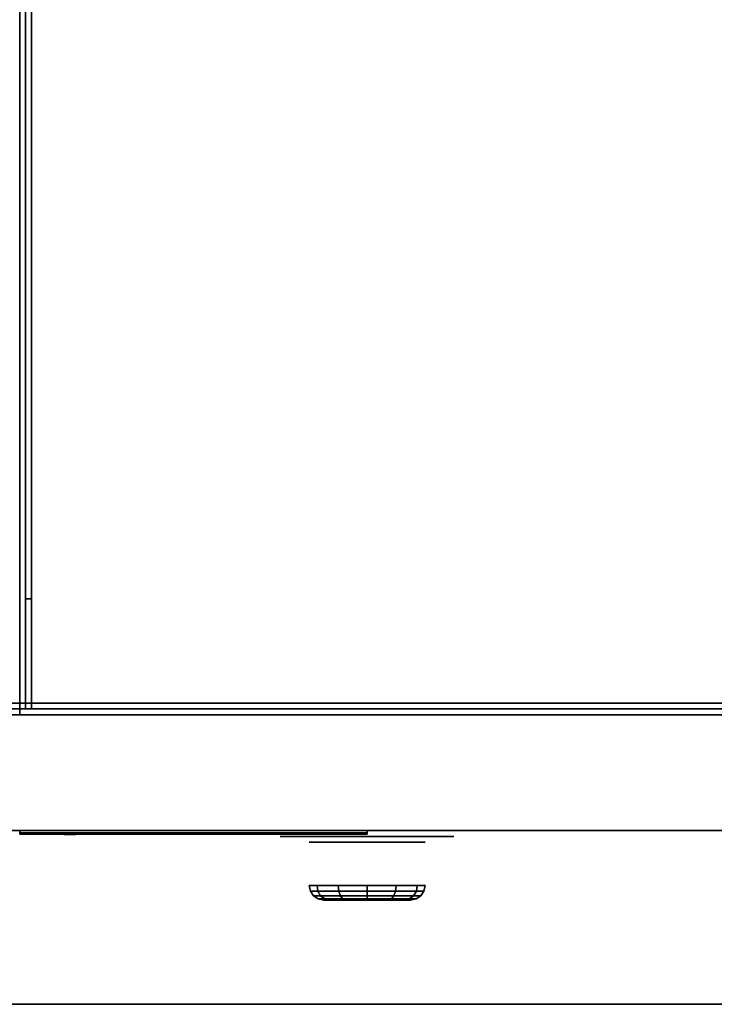
# Model space of a CAD drawing. Extents: x -38.5 to 38.5, y -17 to 17.
# Drawn here: x 14.5 to 26.5, y -17 to 0 of the extents above; entities that cross this region are included whole.
import ezdxf

# ---------------------------------------------------------------- set-up
doc = ezdxf.new("R2010")
doc.units = 0
for name, color, linetype in [('3D', 254, 'CONTINUOUS'), ('3D-BLACK', 250, 'CONTINUOUS'), ('3D-BRUSHED', 9, 'CONTINUOUS'), ('3D-COLDROLL', 252, 'CONTINUOUS'), ('3D-FLAT', 7, 'CONTINUOUS'), ('3D-LOGO-SS', 4, 'CONTINUOUS'), ('3D-NON', 43, 'CONTINUOUS'), ('3D-RED', 1, 'CONTINUOUS')]:
    doc.layers.add(name, color=color, linetype=linetype)

msp = doc.modelspace()

# ---------------------------------------------------------------- linework, layer by layer
at = {"layer": '3D'}
msp.add_3dface([(38.4, -17, 36), (-21.4, -17, 36), (-21.4, -14, 34.5), (38.4, -14, 34.5)], dxfattribs=at)
at = {"layer": '3D-BLACK', "extrusion": (0, -1, 0)}
for centre, radius in [((20.5, 33, 14.2), 1), ((20.5, 33, 15.2), 0.75)]:
    msp.add_circle(centre, radius, dxfattribs=at)
at = {"layer": '3D-BLACK'}
for points in [[(14.5, -14.04, 11.46), (20.5, -14.04, 11.46), (20.5, -14.04, 12.54), (14.5, -14.04, 12.54)], [(19.65, -15.046, 32.51), (19.634, -14.95, 32.5), (19.5, -14.95, 33), (19.519, -15.046, 33)], [(19.519, -15.046, 33), (19.5, -14.95, 33), (19.634, -14.95, 33.5), (19.65, -15.046, 33.49)], [(20.01, -15.046, 32.15), (20, -14.95, 32.134), (19.634, -14.95, 32.5), (19.65, -15.046, 32.51)], [(19.65, -15.046, 33.49), (19.634, -14.95, 33.5), (20, -14.95, 33.866), (20.01, -15.046, 33.85)], [(20.5, -15.046, 32.019), (20.5, -14.95, 32), (20, -14.95, 32.134), (20.01, -15.046, 32.15)], [(20.01, -15.046, 33.85), (20, -14.95, 33.866), (20.5, -14.95, 34), (20.5, -15.046, 33.981)], [(20.5, -15.046, 33.981), (20.5, -14.95, 34), (21, -14.95, 33.866), (20.99, -15.046, 33.85)], [(20.99, -15.046, 32.15), (21, -14.95, 32.134), (20.5, -14.95, 32), (20.5, -15.046, 32.019)], [(20.99, -15.046, 33.85), (21, -14.95, 33.866), (21.366, -14.95, 33.5), (21.35, -15.046, 33.49)], [(21.35, -15.046, 32.51), (21.366, -14.95, 32.5), (21, -14.95, 32.134), (20.99, -15.046, 32.15)], [(21.35, -15.046, 33.49), (21.366, -14.95, 33.5), (21.5, -14.95, 33), (21.481, -15.046, 33)], [(21.481, -15.046, 33), (21.5, -14.95, 33), (21.366, -14.95, 32.5), (21.35, -15.046, 32.51)], [(19.697, -15.127, 32.537), (19.65, -15.046, 32.51), (19.519, -15.046, 33), (19.573, -15.127, 33)], [(19.573, -15.127, 33), (19.519, -15.046, 33), (19.65, -15.046, 33.49), (19.697, -15.127, 33.463)], [(19.768, -15.181, 32.577), (19.697, -15.127, 32.537), (19.573, -15.127, 33), (19.654, -15.181, 33)], [(19.654, -15.181, 33), (19.573, -15.127, 33), (19.697, -15.127, 33.463), (19.768, -15.181, 33.423)], [(20.037, -15.127, 32.197), (20.01, -15.046, 32.15), (19.65, -15.046, 32.51), (19.697, -15.127, 32.537)], [(19.697, -15.127, 33.463), (19.65, -15.046, 33.49), (20.01, -15.046, 33.85), (20.037, -15.127, 33.803)], [(20.077, -15.181, 32.268), (20.037, -15.127, 32.197), (19.697, -15.127, 32.537), (19.768, -15.181, 32.577)], [(19.768, -15.181, 33.423), (19.697, -15.127, 33.463), (20.037, -15.127, 33.803), (20.077, -15.181, 33.732)], [(20.5, -15.127, 32.073), (20.5, -15.046, 32.019), (20.01, -15.046, 32.15), (20.037, -15.127, 32.197)], [(20.037, -15.127, 33.803), (20.01, -15.046, 33.85), (20.5, -15.046, 33.981), (20.5, -15.127, 33.927)], [(20.5, -15.181, 32.154), (20.5, -15.127, 32.073), (20.037, -15.127, 32.197), (20.077, -15.181, 32.268)], [(20.077, -15.181, 33.732), (20.037, -15.127, 33.803), (20.5, -15.127, 33.927), (20.5, -15.181, 33.846)], [(20.5, -15.127, 33.927), (20.5, -15.046, 33.981), (20.99, -15.046, 33.85), (20.963, -15.127, 33.803)], [(20.963, -15.127, 32.197), (20.99, -15.046, 32.15), (20.5, -15.046, 32.019), (20.5, -15.127, 32.073)], [(20.5, -15.181, 33.846), (20.5, -15.127, 33.927), (20.963, -15.127, 33.803), (20.923, -15.181, 33.732)], [(20.923, -15.181, 32.268), (20.963, -15.127, 32.197), (20.5, -15.127, 32.073), (20.5, -15.181, 32.154)], [(20.923, -15.181, 33.732), (20.963, -15.127, 33.803), (21.303, -15.127, 33.463), (21.232, -15.181, 33.423)], [(21.232, -15.181, 32.577), (21.303, -15.127, 32.537), (20.963, -15.127, 32.197), (20.923, -15.181, 32.268)], [(20.963, -15.127, 33.803), (20.99, -15.046, 33.85), (21.35, -15.046, 33.49), (21.303, -15.127, 33.463)], [(21.303, -15.127, 32.537), (21.35, -15.046, 32.51), (20.99, -15.046, 32.15), (20.963, -15.127, 32.197)], [(21.232, -15.181, 33.423), (21.303, -15.127, 33.463), (21.427, -15.127, 33), (21.346, -15.181, 33)], [(21.346, -15.181, 33), (21.427, -15.127, 33), (21.303, -15.127, 32.537), (21.232, -15.181, 32.577)], [(21.303, -15.127, 33.463), (21.35, -15.046, 33.49), (21.481, -15.046, 33), (21.427, -15.127, 33)], [(21.427, -15.127, 33), (21.481, -15.046, 33), (21.35, -15.046, 32.51), (21.303, -15.127, 32.537)], [(19.85, -15.2, 32.625), (19.768, -15.181, 32.577), (19.654, -15.181, 33), (19.75, -15.2, 33)], [(19.75, -15.2, 33), (19.654, -15.181, 33), (19.768, -15.181, 33.423), (19.85, -15.2, 33.375)], [(20.125, -15.2, 32.35), (20.077, -15.181, 32.268), (19.768, -15.181, 32.577), (19.85, -15.2, 32.625)], [(19.85, -15.2, 33.375), (19.768, -15.181, 33.423), (20.077, -15.181, 33.732), (20.125, -15.2, 33.65)], [(20.5, -15.2, 32.25), (20.5, -15.181, 32.154), (20.077, -15.181, 32.268), (20.125, -15.2, 32.35)], [(20.125, -15.2, 33.65), (20.077, -15.181, 33.732), (20.5, -15.181, 33.846), (20.5, -15.2, 33.75)], [(20.5, -15.2, 33.75), (20.5, -15.181, 33.846), (20.923, -15.181, 33.732), (20.875, -15.2, 33.65)], [(20.875, -15.2, 32.35), (20.923, -15.181, 32.268), (20.5, -15.181, 32.154), (20.5, -15.2, 32.25)], [(20.875, -15.2, 33.65), (20.923, -15.181, 33.732), (21.232, -15.181, 33.423), (21.15, -15.2, 33.375)], [(21.15, -15.2, 32.625), (21.232, -15.181, 32.577), (20.923, -15.181, 32.268), (20.875, -15.2, 32.35)], [(21.15, -15.2, 33.375), (21.232, -15.181, 33.423), (21.346, -15.181, 33), (21.25, -15.2, 33)], [(21.25, -15.2, 33), (21.346, -15.181, 33), (21.232, -15.181, 32.577), (21.15, -15.2, 32.625)]]:
    msp.add_3dface(points, dxfattribs=at)
for points, invisible_edges in [([(19.5, -14.1, 33), (19, -14.1, 33), (19.01, -14.1, 32.902), (19.038, -14.1, 32.809)], 9), ([(19.5, -14.1, 33), (19.038, -14.1, 33.191), (19.01, -14.1, 33.098), (19, -14.1, 33)], 9), ([(19.5, -14.1, 33), (19.038, -14.1, 32.809), (19.084, -14.1, 32.722), (19.146, -14.1, 32.646)], 9), ([(19.5, -14.1, 33), (19.146, -14.1, 33.354), (19.084, -14.1, 33.278), (19.038, -14.1, 33.191)], 9), ([(19.5, -14.1, 33), (19.146, -14.1, 32.646), (19.222, -14.1, 32.584), (19.309, -14.1, 32.538)], 9), ([(19.5, -14.1, 33), (19.309, -14.1, 33.462), (19.222, -14.1, 33.416), (19.146, -14.1, 33.354)], 9), ([(19.5, -14.1, 33), (19.309, -14.1, 32.538), (19.402, -14.1, 32.51), (19.5, -14.1, 32.5)], 9), ([(19.5, -14.1, 33), (19.5, -14.1, 33.5), (19.402, -14.1, 33.49), (19.309, -14.1, 33.462)], 9), ([(21.5, -14.1, 33.5), (19.5, -14.1, 33.5), (19.5, -14.1, 32.5), (21.5, -14.1, 32.5)], 10), ([(21.5, -14.1, 33), (21.5, -14.1, 32.5), (21.598, -14.1, 32.51), (21.691, -14.1, 32.538)], 9), ([(21.5, -14.1, 33), (21.691, -14.1, 32.538), (21.778, -14.1, 32.584), (21.854, -14.1, 32.646)], 9), ([(21.5, -14.1, 33), (21.854, -14.1, 32.646), (21.916, -14.1, 32.722), (21.962, -14.1, 32.809)], 9), ([(21.5, -14.1, 33), (21.962, -14.1, 32.809), (21.99, -14.1, 32.902), (22, -14.1, 33)], 9), ([(21.5, -14.1, 33), (22, -14.1, 33), (21.99, -14.1, 33.098), (21.962, -14.1, 33.191)], 9), ([(21.5, -14.1, 33), (21.962, -14.1, 33.191), (21.916, -14.1, 33.278), (21.854, -14.1, 33.354)], 9), ([(21.5, -14.1, 33), (21.854, -14.1, 33.354), (21.778, -14.1, 33.416), (21.691, -14.1, 33.462)], 9), ([(21.5, -14.1, 33), (21.691, -14.1, 33.462), (21.598, -14.1, 33.49), (21.5, -14.1, 33.5)], 9)]:
    msp.add_3dface(points, dxfattribs=dict(at, invisible_edges=invisible_edges))
at = {"layer": '3D-BRUSHED'}
for points in [[(38.5, 15, 36), (14.5, 15, 36), (14.5, -12, 36), (38.5, -12, 36)], [(14.7, -10, 40.2), (14.6, -10, 40.2), (14.6, 14.9, 40.2), (14.7, 14.9, 40.2)], [(14.7, -11.9, 38.5), (14.6, -11.9, 38.5), (14.6, -10, 40.2), (14.7, -10, 40.2)], [(14.7, -11.9, 36), (14.6, -11.9, 36), (14.6, -11.9, 38.5), (14.7, -11.9, 38.5)]]:
    msp.add_3dface(points, dxfattribs=at)
for points, invisible_edges in [([(14.6, 14.9, 40.2), (14.6, 14.9, 36), (14.6, -10, 36), (14.6, -10, 40.2)], 4), ([(14.7, 14.9, 40.2), (14.7, 14.9, 36), (14.7, -10, 36), (14.7, -10, 40.2)], 4), ([(14.6, -10, 40.2), (14.6, -10, 36), (14.6, -11.9, 36), (14.6, -11.9, 38.5)], 1), ([(14.7, -10, 40.2), (14.7, -10, 36), (14.7, -11.9, 36), (14.7, -11.9, 38.5)], 1)]:
    msp.add_3dface(points, dxfattribs=dict(at, invisible_edges=invisible_edges))
at = {"layer": '3D-COLDROLL'}
for points in [[(14.7, 14.8, 36), (14.7, -11.9, 36), (14.7, -11.9, 37), (14.7, 14.8, 37)], [(38.3, 14.8, 37), (14.7, 14.8, 37), (14.7, -11.9, 37), (38.3, -11.9, 37)], [(38.3, 14.8, 36), (14.7, 14.8, 36), (14.7, -11.9, 36), (38.3, -11.9, 36)], [(38.3, -11.9, 36), (14.7, -11.9, 36), (14.7, -11.9, 37), (38.3, -11.9, 37)]]:
    msp.add_3dface(points, dxfattribs=at)
at = {"layer": '3D-FLAT'}
for points in [[(38.5, -11.8, 36), (-21.5, -11.8, 36), (-21.5, 15, 36), (38.5, 15, 36)], [(38.5, -11.8, 6), (-21.5, -11.8, 6), (-21.5, 15, 6), (38.5, 15, 6)], [(14.5, 15, 36), (2.5, 15, 36), (2.5, -12, 36), (14.5, -12, 36)], [(32.4, -11.9, 30), (2.6, -11.9, 30), (2.6, 15, 30), (32.4, 15, 30)], [(32.4, -11.9, 6), (2.6, -11.9, 6), (2.6, 15, 6), (32.4, 15, 6)], [(38.4, -12, 28.6), (38.4, -14, 28.6), (-21.4, -14, 28.6), (-21.4, -12, 28.6)], [(38.4, -12, 29.8), (38.4, -14, 29.8), (-21.4, -14, 29.8), (-21.4, -12, 29.8)], [(38.4, -12, 37), (-21.4, -12, 37), (-21.4, -17, 37), (38.4, -17, 37)], [(38.4, -14, 30), (-21.4, -14, 30), (-21.4, -12, 30), (38.4, -12, 30)], [(32.4, -12, 10.8), (2.6, -12, 10.8), (2.6, -14, 10.8), (32.4, -14, 10.8)], [(32.4, -12, 6), (2.6, -12, 6), (2.6, -14, 6), (32.4, -14, 6)], [(32.4, -12, 28), (2.6, -12, 28), (2.6, -14, 28), (32.4, -14, 28)], [(32.4, -12, 11), (2.6, -12, 11), (2.6, -14, 11), (32.4, -14, 11)]]:
    msp.add_3dface(points, dxfattribs=at)
at = {"layer": '3D-LOGO-SS'}
for points in [[(14.5, -14, 11.46), (14.5, -14.06, 11.46), (20.5, -14.06, 11.46), (20.5, -14, 11.46)], [(20.5, -14, 12.54), (20.5, -14.06, 12.54), (14.5, -14.06, 12.54), (14.5, -14, 12.54)], [(14.5, -14, 12.54), (14.5, -14.06, 12.54), (14.5, -14.06, 11.46), (14.5, -14, 11.46)], [(14.986, -14.06, 12.436), (14.986, -14.06, 12.436), (15.226, -14.06, 12.436)], [(15.244, -14.06, 11.536), (15.244, -14.06, 11.536), (15.502, -14.06, 11.536)], [(15.52, -14.06, 12.436), (15.52, -14.06, 12.436), (15.76, -14.06, 12.436)], [(15.925, -14.06, 12.436), (15.925, -14.06, 12.436), (16.165, -14.06, 12.436)], [(16.22, -14.06, 11.534), (16.22, -14.06, 11.534), (16.367, -14.06, 11.534)], [(16.422, -14.06, 12.436), (16.422, -14.06, 12.436), (16.662, -14.06, 12.436)], [(16.827, -14.06, 11.536), (16.827, -14.06, 11.536), (17.416, -14.06, 11.536)], [(16.827, -14.06, 12.436), (16.827, -14.06, 12.436), (17.067, -14.06, 12.436)], [(17.768, -14.06, 11.536), (17.768, -14.06, 11.536), (18.322, -14.06, 11.536)], [(17.768, -14.06, 12.436), (17.768, -14.06, 12.436), (18.322, -14.06, 12.436)], [(18.322, -14.06, 11.783), (18.322, -14.06, 11.783), (18.322, -14.06, 11.536)], [(18.521, -14.06, 11.536), (18.521, -14.06, 11.536), (18.779, -14.06, 11.536)], [(18.941, -14.06, 11.853), (19.083, -14.06, 12.13), (19.083, -14.06, 11.853), (18.941, -14.06, 11.853)], [(19.083, -14.06, 11.536), (19.083, -14.06, 11.536), (19.331, -14.06, 11.536)], [(19.331, -14.06, 12.436), (19.331, -14.06, 12.436), (19.129, -14.06, 12.436)], [(19.497, -14.06, 12.436), (19.497, -14.06, 12.436), (20.053, -14.06, 12.436)], [(19.497, -14.06, 11.536), (19.497, -14.06, 11.536), (19.736, -14.06, 11.536)], [(19.994, -14.06, 11.536), (19.994, -14.06, 11.536), (20.233, -14.06, 11.536)], [(20.233, -14.06, 11.536), (20.233, -14.06, 11.536), (20.233, -14.06, 12.256)], [(20.5, -14, 11.46), (20.5, -14.06, 11.46), (20.5, -14.06, 12.54), (20.5, -14, 12.54)]]:
    msp.add_3dface(points, dxfattribs=at)
for points, invisible_edges in [([(14.5, -14.06, 12.54), (14.986, -14.06, 12.436), (15.244, -14.06, 11.536), (14.5, -14.06, 11.46)], 5), ([(14.5, -14.06, 12.54), (14.986, -14.06, 12.436), (20.233, -14.06, 12.436), (20.5, -14.06, 12.54)], 7), ([(14.5, -14.06, 11.46), (15.244, -14.06, 11.536), (20.233, -14.06, 11.536), (20.5, -14.06, 11.46)], 7), ([(15.226, -14.06, 12.436), (15.373, -14.06, 11.863), (15.52, -14.06, 12.436), (15.226, -14.06, 12.436)], 4), ([(15.502, -14.06, 11.536), (15.935, -14.06, 11.769), (15.925, -14.06, 11.81), (15.502, -14.06, 11.536)], 5), ([(15.981, -14.06, 11.677), (15.953, -14.06, 11.728), (15.935, -14.06, 11.769), (15.502, -14.06, 11.536)], 12), ([(16.082, -14.06, 11.585), (16.045, -14.06, 11.605), (15.981, -14.06, 11.677), (15.502, -14.06, 11.536)], 12), ([(16.22, -14.06, 11.534), (16.146, -14.06, 11.554), (16.082, -14.06, 11.585), (15.502, -14.06, 11.536)], 12), ([(15.76, -14.06, 12.436), (15.925, -14.06, 12.436), (15.925, -14.06, 11.81), (15.502, -14.06, 11.536)], 5), ([(16.208, -14.06, 11.871), (16.165, -14.06, 11.871), (16.165, -14.06, 11.871), (16.187, -14.06, 11.811)], 9), ([(16.422, -14.06, 12.436), (16.165, -14.06, 12.436), (16.165, -14.06, 11.871), (16.422, -14.06, 11.871)], 5), ([(16.251, -14.06, 11.871), (16.208, -14.06, 11.871), (16.187, -14.06, 11.811), (16.233, -14.06, 11.767)], 11), ([(16.294, -14.06, 11.871), (16.251, -14.06, 11.871), (16.233, -14.06, 11.767), (16.294, -14.06, 11.748)], 11), ([(16.337, -14.06, 11.871), (16.294, -14.06, 11.871), (16.294, -14.06, 11.748), (16.354, -14.06, 11.767)], 11), ([(16.379, -14.06, 11.871), (16.337, -14.06, 11.871), (16.354, -14.06, 11.767), (16.403, -14.06, 11.809)], 11), ([(16.367, -14.06, 11.534), (16.441, -14.06, 11.554), (16.514, -14.06, 11.585), (16.827, -14.06, 11.536)], 12), ([(16.422, -14.06, 11.871), (16.379, -14.06, 11.871), (16.403, -14.06, 11.809), (16.422, -14.06, 11.871)], 11), ([(16.514, -14.06, 11.585), (16.551, -14.06, 11.615), (16.606, -14.06, 11.677), (16.827, -14.06, 11.536)], 12), ([(16.827, -14.06, 11.536), (16.606, -14.06, 11.677), (16.653, -14.06, 11.769), (16.662, -14.06, 11.82)], 9), ([(16.662, -14.06, 12.436), (16.827, -14.06, 12.436), (16.827, -14.06, 11.536), (16.662, -14.06, 11.82)], 5), ([(17.067, -14.06, 12.436), (17.684, -14.06, 12.401), (17.658, -14.06, 12.362), (17.648, -14.06, 12.316)], 9), ([(17.067, -14.06, 12.436), (17.768, -14.06, 12.436), (17.722, -14.06, 12.427), (17.684, -14.06, 12.401)], 9), ([(17.648, -14.06, 11.656), (17.648, -14.06, 12.316), (17.067, -14.06, 12.436), (17.648, -14.06, 11.656)], 6), ([(17.067, -14.06, 12.436), (17.067, -14.06, 11.782), (17.416, -14.06, 11.782), (17.648, -14.06, 11.656)], 12), ([(17.416, -14.06, 11.782), (17.684, -14.06, 11.571), (17.416, -14.06, 11.536), (17.416, -14.06, 11.782)], 3), ([(17.648, -14.06, 11.656), (17.658, -14.06, 11.61), (17.684, -14.06, 11.571), (17.416, -14.06, 11.782)], 12), ([(17.416, -14.06, 11.536), (17.768, -14.06, 11.536), (17.722, -14.06, 11.545), (17.684, -14.06, 11.571)], 9), ([(18.322, -14.06, 11.783), (17.942, -14.06, 11.783), (17.942, -14.06, 12.188), (18.322, -14.06, 12.188)], 8), ([(19.085, -14.06, 12.432), (19.129, -14.06, 12.436), (18.322, -14.06, 12.436), (18.322, -14.06, 12.395)], 10), ([(19.043, -14.06, 12.42), (19.085, -14.06, 12.432), (18.322, -14.06, 12.395), (18.322, -14.06, 12.353)], 10), ([(19.003, -14.06, 12.401), (19.043, -14.06, 12.42), (18.322, -14.06, 12.353), (18.322, -14.06, 12.312)], 10), ([(18.968, -14.06, 12.375), (19.003, -14.06, 12.401), (18.322, -14.06, 12.312), (18.322, -14.06, 12.271)], 10), ([(18.938, -14.06, 12.343), (18.968, -14.06, 12.375), (18.322, -14.06, 12.271), (18.322, -14.06, 12.23)], 10), ([(18.915, -14.06, 12.305), (18.938, -14.06, 12.343), (18.322, -14.06, 12.23), (18.322, -14.06, 12.188)], 10), ([(18.322, -14.06, 12.188), (18.322, -14.06, 11.536), (18.521, -14.06, 11.536), (18.915, -14.06, 12.305)], 11), ([(19.083, -14.06, 11.536), (19.083, -14.06, 11.659), (18.842, -14.06, 11.659), (18.779, -14.06, 11.536)], 8), ([(19.331, -14.06, 12.436), (19.497, -14.06, 12.436), (19.497, -14.06, 11.536), (19.331, -14.06, 11.536)], 5), ([(19.736, -14.06, 12.188), (19.964, -14.06, 12.188), (19.985, -14.06, 12.18), (19.994, -14.06, 12.158)], 8), ([(19.736, -14.06, 11.536), (19.736, -14.06, 12.188), (19.994, -14.06, 12.158), (19.994, -14.06, 11.536)], 10), ([(20.053, -14.06, 12.436), (20.122, -14.06, 12.422), (20.18, -14.06, 12.383), (20.233, -14.06, 12.436)], 12), ([(20.18, -14.06, 12.383), (20.219, -14.06, 12.325), (20.233, -14.06, 12.256), (20.233, -14.06, 12.436)], 12), ([(20.5, -14.06, 11.46), (20.233, -14.06, 11.536), (20.233, -14.06, 12.436), (20.5, -14.06, 12.54)], 7)]:
    msp.add_3dface(points, dxfattribs=dict(at, invisible_edges=invisible_edges))
at = {"layer": '3D-NON'}
for points in [[(38.5, -11.8, 6), (-21.5, -11.8, 6), (-21.5, -11.8, 36), (38.5, -11.8, 36)], [(32.4, -11.9, 6), (2.6, -11.9, 6), (2.6, -11.9, 30), (32.4, -11.9, 30)], [(38.4, -12, 29.8), (-21.4, -12, 29.8), (-21.4, -12, 28.6), (38.4, -12, 28.6)], [(38.4, -12, 30), (-21.4, -12, 30), (-21.4, -12, 37), (38.4, -12, 37)], [(32.4, -12, 6), (2.6, -12, 6), (2.6, -12, 10.8), (32.4, -12, 10.8)], [(32.4, -12, 11), (2.6, -12, 11), (2.6, -12, 28), (32.4, -12, 28)], [(38.4, -14, 29.8), (-21.4, -14, 29.8), (-21.4, -14, 28.6), (38.4, -14, 28.6)], [(38.4, -14, 34.5), (-21.4, -14, 34.5), (-21.4, -14, 30), (38.4, -14, 30)], [(32.4, -14, 6), (2.6, -14, 6), (2.6, -14, 10.8), (32.4, -14, 10.8)], [(32.4, -14, 11), (2.6, -14, 11), (2.6, -14, 28), (32.4, -14, 28)], [(38.4, -17, 37), (-21.4, -17, 37), (-21.4, -17, 36), (38.4, -17, 36)]]:
    msp.add_3dface(points, dxfattribs=at)
at = {"layer": '3D-RED'}
for points, invisible_edges in [([(15.366, -14.066, 12.254), (15.278, -14.066, 12.411), (15.273, -14.066, 12.454), (15.305, -14.066, 12.483)], 8), ([(15.305, -14.066, 12.483), (15.347, -14.066, 12.475), (15.366, -14.066, 12.437), (15.366, -14.066, 12.254)], 12), ([(15.428, -14.066, 12.483), (15.459, -14.066, 12.454), (15.455, -14.066, 12.411), (15.366, -14.066, 12.254)], 8), ([(15.366, -14.066, 12.254), (15.367, -14.066, 12.437), (15.386, -14.066, 12.475), (15.428, -14.066, 12.483)], 9)]:
    msp.add_3dface(points, dxfattribs=dict(at, invisible_edges=invisible_edges))

doc.saveas('drawing.dxf')
